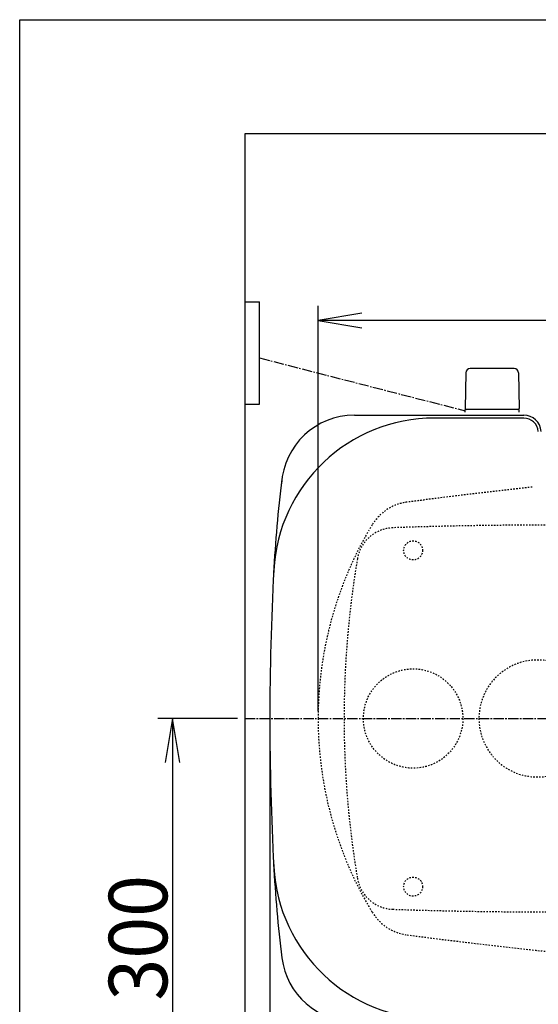
# Model space of a CAD drawing. Extents: x 0 to 2000, y 115 to 2915.
# Drawn here: x 180 to 535, y 2242 to 2915 of the extents above; entities that cross this region are included whole.
import ezdxf
from ezdxf.enums import TextEntityAlignment as Align

# ---------------------------------------------------------------- set-up
doc = ezdxf.new("R2010")
doc.units = 0
doc.header["$MEASUREMENT"] = 0
for name, pattern in [('EXLTYPE2', [2, 1, -1]), ('EXLTYPE3', [10, 7, -1, 1, -1]), ('EXLTYPE9', [2, 1, -1])]:
    doc.linetypes.add(name, pattern=pattern)
doc.layers.get('0').update_dxf_attribs({"linetype": 'CONTINUOUS'})
for name, color, linetype in [('タンク', 7, 'CONTINUOUS'), ('便器', 7, 'CONTINUOUS'), ('便座', 7, 'CONTINUOUS'), ('寸法', 7, 'CONTINUOUS'), ('枠', 7, 'CONTINUOUS')]:
    doc.layers.add(name, color=color, linetype=linetype)
doc.styles.add('EXCADDIM1', font='monotxt', dxfattribs={"width": 0.95, "bigfont": 'extfont'})
doc.styles.add('EXCADSTD', font='monotxt', dxfattribs={"bigfont": 'extfont'})
doc.styles.get("Standard").update_dxf_attribs({"font": 'monotxt', "bigfont": 'extfont'})
doc.dimstyles.get("Standard").update_dxf_attribs({"dimtxt": 0.18, "dimasz": 0.18, "dimexe": 0.18, "dimexo": 0.0625, "dimgap": 0.09, "dimtad": 0, "dimtih": 1, "dimtoh": 1, "dimdec": 4, "dimzin": 0, "dimtxsty": 'STANDARD', "dimcen": 0.09, "dimazin": 3, "dimtfac": 1, "dimtdec": 4, "dimtmove": 0, "dimatfit": 3, "dimtolj": 1, "dimtzin": 0})

# ---------------------------------------------------------------- blocks, each defined once
blk = doc.blocks.new('*D18')
at = {"layer": '寸法', "color": 3, "linetype": 'CONTINUOUS'}
for p, q in [((329.017073, 2437.000004), (274.422456, 2437.000004)), ((284.422456, 2437.000004), (279.422456, 2407.000004)), ((284.422456, 2437.000004), (284.422456, 2137.000004)), ((289.422456, 2407.000004), (284.422456, 2437.000004)), ((279.422456, 2167.000004), (284.422456, 2137.000004)), ((284.422456, 2137.000004), (289.422456, 2167.000004)), ((320.716299, 2137.000004), (274.422456, 2137.000004))]:
    blk.add_line(p, q, dxfattribs=at)
at = {"layer": '寸法', "color": 2, "linetype": 'CONTINUOUS', "style": 'EXCADSTD', "width": 0.945}
blk.add_text('300', height=40, rotation=90, dxfattribs=at).set_placement((280.922456, 2287.000004), align=Align.CENTER)
blk = doc.blocks.new('_EX_NORM')
at = {"color": 0, "linetype": 'CONTINUOUS'}
for q in [(-1, 0.166667), (-1, 0), (-1, -0.166667)]:
    blk.add_line((0, 0), q, dxfattribs=at)
blk = doc.blocks.new('*D19')
at = {"layer": '寸法', "color": 3, "linetype": 'CONTINUOUS'}
for p, q in [((1074.022291, 2432.000004), (1074.022291, 1984.435187)), ((334.017073, 2104.576609), (334.017073, 1984.435187)), ((364.017073, 1999.435187), (334.017073, 1994.435187)), ((334.017073, 1994.435187), (1074.022291, 1994.435187)), ((334.017073, 1994.435187), (364.017073, 1989.435187)), ((1074.022291, 1994.435187), (1044.022291, 1999.435187)), ((1044.022291, 1989.435187), (1074.022291, 1994.435187))]:
    blk.add_line(p, q, dxfattribs=at)
at = {"layer": '寸法', "color": 2, "linetype": 'CONTINUOUS', "style": 'EXCADSTD', "width": 0.945}
blk.add_text('740', height=40, dxfattribs=at).set_placement((704.019682, 1997.935187), align=Align.CENTER)
blk = doc.blocks.new('*D28')
at = {"layer": '寸法', "color": 3, "linetype": 'CONTINUOUS'}
for p, q in [((351.022291, 2431.999923), (351.022291, 2043.56939)), ((1074.022291, 2432.000004), (1074.022291, 2043.56939)), ((381.022291, 2058.56939), (351.022291, 2053.56939)), ((1074.022291, 2053.56939), (1044.022291, 2058.56939)), ((351.022291, 2053.56939), (1074.022291, 2053.56939)), ((351.022291, 2053.56939), (381.022291, 2048.56939)), ((1044.022291, 2048.56939), (1074.022291, 2053.56939))]:
    blk.add_line(p, q, dxfattribs=at)
at = {"layer": '寸法', "color": 2, "linetype": 'CONTINUOUS', "style": 'EXCADSTD', "width": 0.945}
blk.add_text('725', height=40, dxfattribs=at).set_placement((712.522291, 2057.06939), align=Align.CENTER)

msp = doc.modelspace()

# ---------------------------------------------------------------- linework, layer by layer
at = {"layer": 'タンク', "color": 7, "linetype": 'CONTINUOUS'}
for p, q in [((408.890909, 2644.499923), (524.627598, 2644.499923)), ((524.627598, 2642.499923), (463.554767, 2642.499923))]:
    msp.add_line(p, q, dxfattribs=at)
at = {"layer": 'タンク', "color": 2, "linetype": 'EXLTYPE9'}
for centre in [(449.022266, 2552.000092), (449.022266, 2321.999755)]:
    msp.add_circle(centre, 6.5, dxfattribs=at)
at = {"layer": 'タンク', "color": 6, "linetype": 'EXLTYPE2'}
msp.add_circle((449.022291, 2436.999923), 34, dxfattribs=at)
at = {"layer": 'タンク', "color": 7, "linetype": 'CONTINUOUS'}
for centre, radius, start, end in [((463.554767, 2532.499923), 110, 90, 176.961965), ((408.890909, 2594.499923), 50, 90, 176.458889), ((524.627598, 2632.499923), 12, 4.332305, 90), ((524.627598, 2632.499923), 10, 4.332305, 90), ((1252.388256, 2489.56077), 900, 172.908294, 177.022635), ((2262.947274, 2436.999923), 1911.924983, 176.961965, 183.038035), ((1252.388256, 2384.439077), 900, 182.977365, 187.091706), ((463.554767, 2341.499923), 110, 183.038035, 270), ((408.890909, 2279.499923), 50, 187.091706, 270)]:
    msp.add_arc(centre, radius, start, end, dxfattribs=at)
at = {"layer": '便器', "color": 6, "linetype": 'CONTINUOUS'}
for p, q in [((518.074151, 2676.444674), (487.965661, 2676.444674)), ((484.96616, 2673.49941), (484.519906, 2649.044674)), ((521.073651, 2673.49941), (521.519906, 2649.044674)), ((484.519906, 2646.500004), (484.519906, 2648.444674)), ((521.519906, 2648.444674), (484.519906, 2648.444674)), ((521.519906, 2646.500004), (521.519906, 2648.444674))]:
    msp.add_line(p, q, dxfattribs=at)
at = {"layer": '便器', "color": 1, "linetype": 'EXLTYPE3'}
msp.add_line((334.017073, 2437.000004), (1101, 2437.000004), dxfattribs=at)
at = {"layer": '便器', "color": 6, "linetype": 'CONTINUOUS'}
for centre, radius, start, end in [((487.965661, 2673.444674), 3, 90, 178.954573), ((518.074151, 2673.444674), 3, 1.045427, 90), ((485.436421, 2649.444674), 1, 203.578178, 270), ((520.603391, 2649.444674), 1, 270, 336.421822)]:
    msp.add_arc(centre, radius, start, end, dxfattribs=at)
at = {"layer": '便器', "color": 2, "linetype": 'EXLTYPE9'}
for centre, radius, start, end in [((964.698954, -1381.074608), 4000, 96.232623, 97.035843), ((964.698954, -1381.074608), 4000, 97.035843, 97.466802), ((449.180503, 2552.286516), 33, 97.466802, 148.803819), ((639.327499, 2437.146722), 255.290468, 148.803819, 180.032928), ((436.035514, 2542.000004), 25.5, 91.979284, 170.474611), ((538.769233, -430.725351), 3000, 82.618594, 91.979284), ((1061.787262, 2437.000004), 660, 170.474611, 189.525389), ((639.327499, 2436.853286), 255.290468, 179.967072, 211.196181), ((436.035514, 2332.000004), 25.5, 189.525389, 268.020716), ((538.769233, 5304.725358), 3000, 268.020716, 277.381406), ((449.180503, 2321.713492), 33, 211.196181, 262.533198), ((964.698954, 6255.074615), 4000, 262.533198, 262.964157), ((964.698954, 6255.074615), 4000, 262.964157, 263.921469)]:
    msp.add_arc(centre, radius, start, end, dxfattribs=at)
at = {"layer": '便器', "color": 6, "linetype": 'EXLTYPE2'}
for start, end in [(0, 180), (180, 0)]:
    msp.add_arc((534.017073, 2437.000004), 40, start, end, dxfattribs=at)
at = {"layer": '便座', "color": 6, "linetype": 'CONTINUOUS'}
for p, q in [((334.017073, 2722.000004), (344.017073, 2722.000004)), ((344.017073, 2652.000004), (344.017073, 2722.000004)), ((334.017073, 2652.000004), (344.017073, 2652.000004))]:
    msp.add_line(p, q, dxfattribs=at)
at = {"layer": '便座', "color": 6, "linetype": 'EXLTYPE3'}
msp.add_line((344.017073, 2683.670084), (484.491194, 2647.471263), dxfattribs=at)
at = {"layer": '寸法', "color": 3, "linetype": 'CONTINUOUS'}
for p, q in [((384.037073, 2442.000004), (384.037073, 2719.313046)), ((414.037073, 2714.313046), (384.037073, 2709.313046)), ((1074.022291, 2709.313046), (384.037073, 2709.313046)), ((384.037073, 2709.313046), (414.037073, 2704.313046))]:
    msp.add_line(p, q, dxfattribs=at)
at = {"layer": '枠', "color": 7, "linetype": 'CONTINUOUS'}
for p, q in [((180, 115), (180, 2915)), ((180, 2915), (2000, 2915)), ((334.017073, 2837.000004), (334.017073, 1925)), ((1226, 2837.000004), (334.017073, 2837.000004))]:
    msp.add_line(p, q, dxfattribs=at)

# ---------------------------------------------------------------- dimensions: what is measured, and where the dimension line sits
at = {"layer": '寸法', "color": 3, "linetype": 'CONTINUOUS'}
dim = msp.add_linear_dim(base=(284.422456, 2137.000004), p1=(334.017073, 2437.000004), p2=(325.716299, 2137.000004), angle=90, text='300', dimstyle='STANDARD', override={"dimtxt": 40, "dimasz": 30, "dimexe": 10, "dimexo": 5, "dimgap": 3.5, "dimtad": 1, "dimjust": 0, "dimtih": 0, "dimtoh": 0, "dimdec": 2, "dimzin": 8, "dimtxsty": 'EXCADDIM1', "dimblk1": '_EX_NORM', "dimblk2": '_EX_NORM', "dimsah": 1, "dimse1": 0, "dimse2": 0, "dimclrd": 3, "dimclre": 3, "dimclrt": 2, "dimtmove": 2}, dxfattribs=at)
dim.commit()
dim.dimension.update_dxf_attribs({"geometry": '*D18', "text_midpoint": (260.922456, 2287.000004), "dimtype": 160})
dim = msp.add_linear_dim(base=(1074.022291, 1994.435187), p1=(334.017073, 2109.576609), p2=(1074.022291, 2437.000004), text='740', dimstyle='STANDARD', override={"dimtxt": 40, "dimasz": 30, "dimexe": 10, "dimexo": 5, "dimgap": 3.5, "dimtad": 1, "dimjust": 0, "dimtih": 0, "dimtoh": 0, "dimdec": 2, "dimzin": 8, "dimtxsty": 'EXCADDIM1', "dimblk1": '_EX_NORM', "dimblk2": '_EX_NORM', "dimsah": 1, "dimse1": 0, "dimse2": 0, "dimclrd": 3, "dimclre": 3, "dimclrt": 2, "dimtmove": 2}, dxfattribs=at)
dim.commit()
dim.dimension.update_dxf_attribs({"geometry": '*D19', "text_midpoint": (704.019682, 2017.935187), "dimtype": 160})
at = {"layer": '寸法', "color": 2, "linetype": 'CONTINUOUS'}
dim = msp.add_linear_dim(base=(1074.022291, 2053.56939), p1=(351.022291, 2436.999923), p2=(1074.022291, 2437.000004), text='725', dimstyle='STANDARD', override={"dimtxt": 40, "dimasz": 30, "dimexe": 10, "dimexo": 5, "dimgap": 3.5, "dimtad": 1, "dimjust": 0, "dimtih": 0, "dimtoh": 0, "dimdec": 2, "dimzin": 8, "dimtxsty": 'EXCADDIM1', "dimblk1": '_EX_NORM', "dimblk2": '_EX_NORM', "dimsah": 1, "dimse1": 0, "dimse2": 0, "dimclrd": 3, "dimclre": 3, "dimclrt": 2, "dimtmove": 2}, dxfattribs=at)
dim.commit()
dim.dimension.update_dxf_attribs({"geometry": '*D28', "text_midpoint": (712.522291, 2077.06939), "dimtype": 160})

doc.saveas('drawing.dxf')
